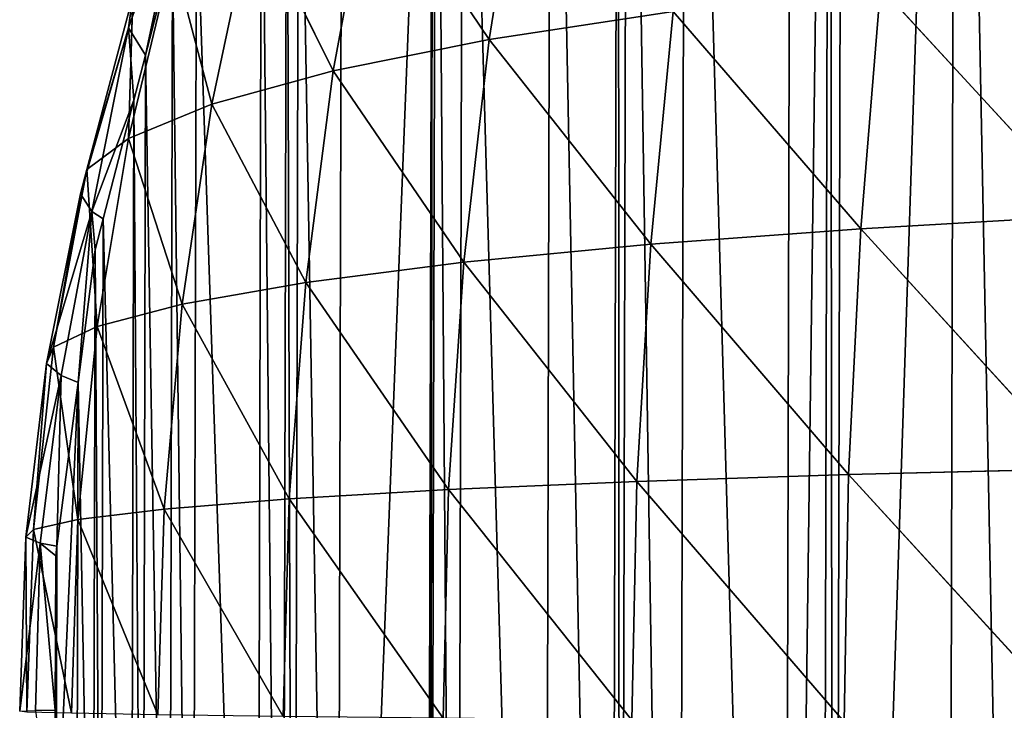
# Model space of a CAD drawing. Extents: x 19914 to 20929, y 10870 to 11883.
# Drawn here: x 19915 to 20115, y 11378 to 11519 of the extents above; entities that cross this region are included whole.
import ezdxf

# ---------------------------------------------------------------- set-up
doc = ezdxf.new("R2010")
doc.units = 0
doc.layers.get('0').update_dxf_attribs({"color": 13, "linetype": 'CONTINUOUS'})

# ---------------------------------------------------------------- blocks, each defined once
blk = doc.blocks.new('SKUPINA_3')
at = {"color": 33}
for p, q in [((102.19, 685.99, 106.77), (95.18, 641.88, 114.7)), ((71.18, 677.36, 82.43), (63.49, 635.45, 89.22)), ((71.18, 677.36, 82.43), (95.18, 641.88, 114.7)), ((33.25, 676.87, 4.53), (21.8, 644.08, 6.81)), ((33.25, 676.87, 4.53), (25.29, 638.55)), ((47.08, 668.18, 58.31), (38.78, 628.57, 63.85)), ((47.08, 668.18, 58.31), (63.49, 635.45, 89.22)), ((30.73, 659.73), (25.29, 638.55)), ((30.7, 658.89, 36), (21.87, 621.58, 40.21)), ((30.7, 658.89, 36), (38.78, 628.57, 63.85)), ((174.8, 652.69, 161.23), (170.93, 603.57, 168.33)), ((174.8, 652.69, 161.23), (217.64, 606.35, 188.63)), ((22.68, 650.53, 18.16), (13.36, 615.22, 21.02)), ((21.8, 644.08, 6.81), (22.68, 650.53, 18.16)), ((22.68, 650.53, 18.16), (21.87, 621.58, 40.21)), ((95.18, 641.88, 114.7), (132.64, 647.65, 138.99)), ((132.64, 647.65, 138.99), (128.19, 600.31, 145.44)), ((132.64, 647.65, 138.99), (170.93, 603.57, 168.33)), ((21.8, 644.08, 6.81), (12.12, 610.3, 8.59)), ((21.8, 644.08, 6.81), (13.36, 615.22, 21.02)), ((14.42, 606.65, 1.34), (21.8, 644.08, 6.81)), ((25.29, 638.55), (21.8, 644.08, 6.81)), ((21.8, 644.08, 6.81), (22.92, 629.33)), ((63.49, 635.45, 89.22), (95.18, 641.88, 114.7)), ((95.18, 641.88, 114.7), (90.18, 596.55, 120.42)), ((95.18, 641.88, 114.7), (128.19, 600.31, 145.44)), ((25.29, 638.55), (22.92, 629.33)), ((38.78, 628.57, 63.85), (63.49, 635.45, 89.22)), ((63.49, 635.45, 89.22), (58.01, 592.36, 94.12)), ((63.49, 635.45, 89.22), (90.18, 596.55, 120.42)), ((22.92, 629.33), (14.42, 606.65, 1.34)), ((22.92, 629.33), (16.73, 605.22)), ((21.87, 621.58, 40.21), (38.78, 628.57, 63.85)), ((38.78, 628.57, 63.85), (32.86, 587.85, 67.85)), ((38.78, 628.57, 63.85), (58.01, 592.36, 94.12)), ((13.36, 615.22, 21.02), (21.87, 621.58, 40.21)), ((21.87, 621.58, 40.21), (15.55, 583.26, 43.27)), ((21.87, 621.58, 40.21), (32.86, 587.85, 67.85)), ((13.36, 615.22, 21.02), (6.7, 579.03, 23.1)), ((12.12, 610.3, 8.59), (13.36, 615.22, 21.02)), ((13.36, 615.22, 21.02), (15.55, 583.26, 43.27)), ((12.12, 610.3, 8.59), (5.25, 575.75, 9.83)), ((12.12, 610.3, 8.59), (6.7, 579.03, 23.1)), ((14.42, 606.65, 1.34), (12.12, 610.3, 8.59)), ((14.42, 606.65, 1.34), (5.25, 575.75, 9.83)), ((14.42, 606.65, 1.34), (8.25, 573.29, 2.45)), ((14.42, 606.65, 1.34), (11.7, 571.88)), ((16.73, 605.22), (14.42, 606.65, 1.34)), ((14.42, 606.65, 1.34), (15.11, 598.91)), ((16.73, 605.22), (15.11, 598.91)), ((170.93, 603.57, 168.33), (217.64, 606.35, 188.63)), ((128.19, 600.31, 145.44), (170.93, 603.57, 168.33)), ((170.93, 603.57, 168.33), (168.59, 553.54, 172.59)), ((170.93, 603.57, 168.33), (215.67, 554.83, 193.21)), ((90.18, 596.55, 120.42), (128.19, 600.31, 145.44)), ((128.19, 600.31, 145.44), (125.51, 552.02, 149.31)), ((128.19, 600.31, 145.44), (168.59, 553.54, 172.59)), ((15.11, 598.91), (11.7, 571.88)), ((58.01, 592.36, 94.12), (90.18, 596.55, 120.42)), ((90.18, 596.55, 120.42), (87.18, 550.27, 123.85)), ((90.18, 596.55, 120.42), (125.51, 552.02, 149.31)), ((32.86, 587.85, 67.85), (58.01, 592.36, 94.12)), ((58.01, 592.36, 94.12), (54.71, 548.3, 97.06)), ((58.01, 592.36, 94.12), (87.18, 550.27, 123.85)), ((15.55, 583.26, 43.27), (32.86, 587.85, 67.85)), ((32.86, 587.85, 67.85), (29.29, 546.17, 70.26)), ((32.86, 587.85, 67.85), (54.71, 548.3, 97.06)), ((6.7, 579.03, 23.1), (15.55, 583.26, 43.27)), ((15.55, 583.26, 43.27), (11.75, 543.99, 45.09)), ((15.55, 583.26, 43.27), (29.29, 546.17, 70.26)), ((6.7, 579.03, 23.1), (2.71, 541.97, 24.32)), ((5.25, 575.75, 9.83), (6.7, 579.03, 23.1)), ((6.7, 579.03, 23.1), (11.75, 543.99, 45.09)), ((5.25, 575.75, 9.83), (1.13, 540.38, 10.47)), ((5.25, 575.75, 9.83), (2.71, 541.97, 24.32)), ((8.25, 573.29, 2.45), (5.25, 575.75, 9.83)), ((8.25, 573.29, 2.45), (1.13, 540.38, 10.47)), ((8.25, 573.29, 2.45), (4.06, 539.2, 2.72)), ((8.25, 573.29, 2.45), (7.49, 538.55)), ((11.7, 571.88), (8.25, 573.29, 2.45)), ((11.7, 571.88), (7.49, 538.55)), ((125.51, 552.02, 149.31), (168.59, 553.54, 172.59)), ((168.59, 553.54, 172.59), (167.79, 503.25, 173.96)), ((168.59, 553.54, 172.59), (215.67, 554.83, 193.21)), ((168.59, 553.54, 172.59), (214.99, 503.05, 194.7)), ((87.18, 550.27, 123.85), (125.51, 552.02, 149.31)), ((125.51, 552.02, 149.31), (124.6, 503.48, 150.56)), ((125.51, 552.02, 149.31), (167.79, 503.25, 173.96)), ((54.71, 548.3, 97.06), (87.18, 550.27, 123.85)), ((87.18, 550.27, 123.85), (86.16, 503.74, 124.94)), ((87.18, 550.27, 123.85), (124.6, 503.48, 150.56)), ((29.29, 546.17, 70.26), (54.71, 548.3, 97.06)), ((54.71, 548.3, 97.06), (53.61, 504.02, 97.98)), ((54.71, 548.3, 97.06), (86.16, 503.74, 124.94)), ((11.75, 543.99, 45.09), (29.29, 546.17, 70.26)), ((29.29, 546.17, 70.26), (28.11, 504.3, 70.99)), ((29.29, 546.17, 70.26), (53.61, 504.02, 97.98)), ((2.71, 541.97, 24.32), (11.75, 543.99, 45.09)), ((11.75, 543.99, 45.09), (10.51, 504.57, 45.62)), ((11.75, 543.99, 45.09), (28.11, 504.3, 70.99)), ((1.13, 540.38, 10.47), (2.71, 541.97, 24.32)), ((2.71, 541.97, 24.32), (1.46, 504.81, 24.62)), ((2.71, 541.97, 24.32), (10.51, 504.57, 45.62)), ((1.13, 540.38, 10.47), (0, 504.99, 10.63)), ((4.06, 539.2, 2.72), (0, 504.99, 10.63)), ((1.13, 540.38, 10.47), (1.46, 504.81, 24.62)), ((4.06, 539.2, 2.72), (1.13, 540.38, 10.47)), ((4.06, 539.2, 2.72), (3.18, 505.13, 2.99)), ((4.06, 539.2, 2.72), (7.24, 505.22)), ((4.06, 539.2, 2.72), (7.24, 536.61)), ((7.49, 538.55), (4.06, 539.2, 2.72)), ((7.49, 538.55), (7.24, 536.61)), ((7.24, 536.61), (7.24, 505.22)), ((7.24, 505.22), (3.18, 505.13, 2.99)), ((7.24, 505.22), (7.24, 473.82))]:
    blk.add_line(p, q, dxfattribs=at)
mesh = blk.add_polyface()
corners = [(7.49, 471.88), (7.24, 505.22), (7.24, 473.82), (7.24, 536.61), (7.49, 538.55), (11.7, 571.88), (11.7, 438.55), (15.11, 411.53), (15.11, 598.91), (16.73, 405.22), (16.73, 605.22), (22.92, 381.11), (22.92, 629.33), (25.29, 371.88), (25.29, 638.55), (30.73, 350.71), (30.73, 659.73), (35.54, 338.55), (35.54, 671.88), (48.74, 305.22), (48.74, 705.22), (53.84, 292.33), (53.84, 718.11), (56.26, 287.94), (56.26, 722.5), (65.08, 271.88), (65.08, 738.55), (83.41, 771.88), (83.41, 238.55), (84.09, 237.3), (84.09, 773.13), (89.59, 229.74), (89.59, 780.7), (107.41, 205.22), (107.41, 805.22), (121, 186.51), (121, 823.93), (122.92, 184.46), (122.92, 825.98), (134.73, 171.88), (134.73, 838.55), (156.26, 148.96), (156.26, 861.47), (163.98, 869.7), (163.98, 140.73), (166.62, 138.55), (166.62, 871.88), (189.59, 890.89), (189.59, 119.55), (206.91, 105.22), (206.91, 905.22), (212.36, 100.71), (212.36, 909.73), (222.92, 916.43), (222.92, 94.01), (256.26, 72.85), (256.26, 937.58), (257.79, 71.88), (257.79, 938.55), (265.38, 67.06), (265.38, 943.37), (289.59, 55.67), (289.59, 954.76), (322.19, 40.33), (322.19, 970.11), (322.92, 40.09), (322.92, 970.34), (327.67, 38.55), (327.67, 971.88), (356.26, 29.26), (356.26, 981.17), (381.91, 20.93), (381.91, 989.51), (389.59, 19.46), (389.59, 990.97), (422.92, 13.1), (422.92, 997.33), (443.59, 9.16), (443.59, 1001.28), (456.26, 8.36), (456.26, 1002.07), (489.59, 6.27), (489.59, 1004.17), (506.26, 5.22), (506.26, 1005.22), (522.92, 6.27), (522.92, 1004.17), (556.26, 1002.07), (556.26, 8.36), (568.92, 9.16), (568.92, 1001.28), (589.59, 13.1), (589.59, 997.33), (622.92, 990.97), (622.92, 19.46), (630.6, 20.93), (630.6, 989.51), (656.26, 29.26), (656.26, 981.17), (684.85, 38.55), (684.85, 971.88), (689.59, 40.09), (689.59, 970.34), (690.32, 40.33), (690.32, 970.11), (722.92, 55.67), (722.92, 954.76), (747.13, 943.37), (747.13, 67.06), (754.73, 938.55), (754.73, 71.88), (756.26, 72.85), (756.26, 937.58), (789.59, 916.43), (789.59, 94.01), (800.15, 100.71), (800.15, 909.73), (805.6, 105.22), (805.6, 905.22), (822.92, 119.55), (822.92, 890.89), (845.89, 138.55), (845.89, 871.88), (848.53, 140.73), (848.53, 869.7), (856.26, 148.96), (856.26, 861.47), (877.78, 171.88), (877.78, 838.55), (889.59, 184.46), (889.59, 825.98), (891.51, 186.51), (891.51, 823.93), (905.11, 205.22), (905.11, 805.22), (922.92, 229.74), (922.92, 780.7), (928.42, 237.3), (928.42, 773.13), (929.11, 771.88), (929.11, 238.55), (947.43, 738.55), (947.43, 271.88), (956.26, 287.94), (956.26, 722.5), (958.67, 292.33), (958.67, 718.11), (963.77, 705.22), (963.77, 305.22), (976.97, 338.55), (976.97, 671.88), (981.79, 350.71), (981.79, 659.73), (987.22, 371.88), (987.22, 638.55), (989.59, 381.11), (989.59, 629.33), (995.78, 405.22), (995.78, 605.22), (997.4, 411.53), (997.4, 598.91), (1000.81, 438.55), (1000.81, 571.88), (1005.03, 471.88), (1005.03, 538.55), (1005.27, 473.82), (1005.27, 536.61), (1005.27, 505.22)]
mesh.append_faces([[corners[k] for k in face] for face in [(0, 1, 2), (166, 165, 167)]], dxfattribs={"vtx0": -1})
mesh.append_faces([[corners[k] for k in face] for face in [(1, 0, 3), (3, 0, 4), (4, 0, 5), (5, 7, 8), (8, 9, 10), (10, 11, 12), (12, 13, 14), (14, 15, 16), (16, 17, 18), (18, 19, 20), (20, 21, 22), (22, 23, 24), (24, 25, 26), (26, 25, 27), (27, 29, 30), (30, 31, 32), (32, 33, 34), (34, 35, 36), (36, 37, 38), (38, 39, 40), (40, 41, 42), (42, 41, 43), (43, 45, 46), (46, 45, 47), (47, 49, 50), (50, 51, 52), (52, 51, 53), (53, 55, 56), (56, 57, 58), (58, 59, 60), (60, 61, 62), (62, 63, 64), (64, 65, 66), (66, 67, 68), (68, 69, 70), (70, 71, 72), (72, 73, 74), (74, 75, 76), (76, 77, 78), (78, 79, 80), (80, 81, 82), (82, 83, 84), (84, 85, 86), (86, 85, 87), (87, 89, 90), (90, 91, 92), (92, 91, 93), (93, 95, 96), (96, 97, 98), (98, 99, 100), (100, 101, 102), (102, 103, 104), (104, 105, 106), (106, 105, 107), (107, 108, 109), (109, 111, 112), (112, 111, 113), (113, 115, 116), (116, 117, 118), (118, 119, 120), (120, 121, 122), (122, 123, 124), (124, 125, 126), (126, 127, 128), (128, 129, 130), (130, 131, 132), (132, 133, 134), (134, 135, 136), (136, 137, 138), (138, 137, 139), (139, 140, 141), (141, 143, 144), (144, 145, 146), (146, 145, 147), (147, 149, 150), (150, 151, 152), (152, 153, 154), (154, 155, 156), (156, 157, 158), (158, 159, 160), (160, 161, 162), (162, 163, 164), (164, 165, 166)]], dxfattribs={"vtx0": -1, "vtx1": -1})
mesh.append_faces([[corners[k] for k in face] for face in [(5, 0, 6), (5, 6, 7), (8, 7, 9), (10, 9, 11), (12, 11, 13), (14, 13, 15), (16, 15, 17), (18, 17, 19), (20, 19, 21), (22, 21, 23), (24, 23, 25), (27, 25, 28), (27, 28, 29), (30, 29, 31), (32, 31, 33), (34, 33, 35), (36, 35, 37), (38, 37, 39), (40, 39, 41), (43, 41, 44), (43, 44, 45), (47, 45, 48), (47, 48, 49), (50, 49, 51), (53, 51, 54), (53, 54, 55), (56, 55, 57), (58, 57, 59), (60, 59, 61), (62, 61, 63), (64, 63, 65), (66, 65, 67), (68, 67, 69), (70, 69, 71), (72, 71, 73), (74, 73, 75), (76, 75, 77), (78, 77, 79), (80, 79, 81), (82, 81, 83), (84, 83, 85), (87, 85, 88), (87, 88, 89), (90, 89, 91), (93, 91, 94), (93, 94, 95), (96, 95, 97), (98, 97, 99), (100, 99, 101), (102, 101, 103), (104, 103, 105), (107, 105, 108), (109, 108, 110), (109, 110, 111), (113, 111, 114), (113, 114, 115), (116, 115, 117), (118, 117, 119), (120, 119, 121), (122, 121, 123), (124, 123, 125), (126, 125, 127), (128, 127, 129), (130, 129, 131), (132, 131, 133), (134, 133, 135), (136, 135, 137), (139, 137, 140), (141, 140, 142), (141, 142, 143), (144, 143, 145), (147, 145, 148), (147, 148, 149), (150, 149, 151), (152, 151, 153), (154, 153, 155), (156, 155, 157), (158, 157, 159), (160, 159, 161), (162, 161, 163), (164, 163, 165)]], dxfattribs={"vtx0": -1, "vtx2": -1})
mesh = blk.add_polyface(dxfattribs=at)
corners = [(102.19, 685.99, 106.77), (95.18, 641.88, 114.7), (71.18, 677.36, 82.43)]
mesh.append_faces([[corners[k] for k in face] for face in [(0, 1, 2)]], dxfattribs={"color": 33})
mesh = blk.add_polyface(dxfattribs=at)
corners = [(132.64, 647.65, 138.99), (95.18, 641.88, 114.7), (102.19, 685.99, 106.77)]
mesh.append_faces([[corners[k] for k in face] for face in [(0, 1, 2)]], dxfattribs={"color": 33})
mesh = blk.add_polyface(dxfattribs=at)
corners = [(71.18, 677.36, 82.43), (63.49, 635.45, 89.22), (47.08, 668.18, 58.31)]
mesh.append_faces([[corners[k] for k in face] for face in [(0, 1, 2)]], dxfattribs={"color": 33})
mesh = blk.add_polyface(dxfattribs=at)
corners = [(95.18, 641.88, 114.7), (63.49, 635.45, 89.22), (71.18, 677.36, 82.43)]
mesh.append_faces([[corners[k] for k in face] for face in [(0, 1, 2)]], dxfattribs={"color": 33})
mesh = blk.add_polyface(dxfattribs=at)
corners = [(33.25, 676.87, 4.53), (21.8, 644.08, 6.81), (25.29, 638.55)]
mesh.append_faces([[corners[k] for k in face] for face in [(0, 1, 2)]], dxfattribs={"color": 33})
mesh = blk.add_polyface(dxfattribs=at)
corners = [(33.25, 676.87, 4.53), (22.68, 650.53, 18.16), (21.8, 644.08, 6.81)]
mesh.append_faces([[corners[k] for k in face] for face in [(0, 1, 2)]], dxfattribs={"color": 33})
mesh = blk.add_polyface(dxfattribs=at)
corners = [(33.25, 676.87, 4.53), (25.29, 638.55), (30.73, 659.73)]
mesh.append_faces([[corners[k] for k in face] for face in [(0, 1, 2)]], dxfattribs={"color": 33})
mesh = blk.add_polyface(dxfattribs=at)
corners = [(47.08, 668.18, 58.31), (38.78, 628.57, 63.85), (30.7, 658.89, 36)]
mesh.append_faces([[corners[k] for k in face] for face in [(0, 1, 2)]], dxfattribs={"color": 33})
mesh = blk.add_polyface(dxfattribs=at)
corners = [(47.08, 668.18, 58.31), (63.49, 635.45, 89.22), (38.78, 628.57, 63.85)]
mesh.append_faces([[corners[k] for k in face] for face in [(0, 1, 2)]], dxfattribs={"color": 33})
mesh = blk.add_polyface(dxfattribs=at)
corners = [(30.7, 658.89, 36), (21.87, 621.58, 40.21), (22.68, 650.53, 18.16)]
mesh.append_faces([[corners[k] for k in face] for face in [(0, 1, 2)]], dxfattribs={"color": 33})
mesh = blk.add_polyface(dxfattribs=at)
corners = [(30.7, 658.89, 36), (38.78, 628.57, 63.85), (21.87, 621.58, 40.21)]
mesh.append_faces([[corners[k] for k in face] for face in [(0, 1, 2)]], dxfattribs={"color": 33})
mesh = blk.add_polyface(dxfattribs=at)
corners = [(220.92, 656.98, 180.99), (217.64, 606.35, 188.63), (174.8, 652.69, 161.23)]
mesh.append_faces([[corners[k] for k in face] for face in [(0, 1, 2)]], dxfattribs={"color": 33})
mesh = blk.add_polyface(dxfattribs=at)
corners = [(174.8, 652.69, 161.23), (170.93, 603.57, 168.33), (132.64, 647.65, 138.99)]
mesh.append_faces([[corners[k] for k in face] for face in [(0, 1, 2)]], dxfattribs={"color": 33})
mesh = blk.add_polyface(dxfattribs=at)
corners = [(217.64, 606.35, 188.63), (170.93, 603.57, 168.33), (174.8, 652.69, 161.23)]
mesh.append_faces([[corners[k] for k in face] for face in [(0, 1, 2)]], dxfattribs={"color": 33})
mesh = blk.add_polyface(dxfattribs=at)
corners = [(22.68, 650.53, 18.16), (13.36, 615.22, 21.02), (21.8, 644.08, 6.81)]
mesh.append_faces([[corners[k] for k in face] for face in [(0, 1, 2)]], dxfattribs={"color": 33})
mesh = blk.add_polyface(dxfattribs=at)
corners = [(22.68, 650.53, 18.16), (21.87, 621.58, 40.21), (13.36, 615.22, 21.02)]
mesh.append_faces([[corners[k] for k in face] for face in [(0, 1, 2)]], dxfattribs={"color": 33})
mesh = blk.add_polyface(dxfattribs=at)
corners = [(132.64, 647.65, 138.99), (128.19, 600.31, 145.44), (95.18, 641.88, 114.7)]
mesh.append_faces([[corners[k] for k in face] for face in [(0, 1, 2)]], dxfattribs={"color": 33})
mesh = blk.add_polyface(dxfattribs=at)
corners = [(170.93, 603.57, 168.33), (128.19, 600.31, 145.44), (132.64, 647.65, 138.99)]
mesh.append_faces([[corners[k] for k in face] for face in [(0, 1, 2)]], dxfattribs={"color": 33})
mesh = blk.add_polyface(dxfattribs=at)
corners = [(21.8, 644.08, 6.81), (12.12, 610.3, 8.59), (14.42, 606.65, 1.34)]
mesh.append_faces([[corners[k] for k in face] for face in [(0, 1, 2)]], dxfattribs={"color": 33})
mesh = blk.add_polyface(dxfattribs=at)
corners = [(21.8, 644.08, 6.81), (13.36, 615.22, 21.02), (12.12, 610.3, 8.59)]
mesh.append_faces([[corners[k] for k in face] for face in [(0, 1, 2)]], dxfattribs={"color": 33})
mesh = blk.add_polyface(dxfattribs=at)
corners = [(21.8, 644.08, 6.81), (14.42, 606.65, 1.34), (22.92, 629.33)]
mesh.append_faces([[corners[k] for k in face] for face in [(0, 1, 2)]], dxfattribs={"color": 33})
mesh = blk.add_polyface(dxfattribs=at)
corners = [(21.8, 644.08, 6.81), (22.92, 629.33), (25.29, 638.55)]
mesh.append_faces([[corners[k] for k in face] for face in [(0, 1, 2)]], dxfattribs={"color": 33})
mesh = blk.add_polyface(dxfattribs=at)
corners = [(95.18, 641.88, 114.7), (90.18, 596.55, 120.42), (63.49, 635.45, 89.22)]
mesh.append_faces([[corners[k] for k in face] for face in [(0, 1, 2)]], dxfattribs={"color": 33})
mesh = blk.add_polyface(dxfattribs=at)
corners = [(128.19, 600.31, 145.44), (90.18, 596.55, 120.42), (95.18, 641.88, 114.7)]
mesh.append_faces([[corners[k] for k in face] for face in [(0, 1, 2)]], dxfattribs={"color": 33})
mesh = blk.add_polyface(dxfattribs=at)
corners = [(63.49, 635.45, 89.22), (58.01, 592.36, 94.12), (38.78, 628.57, 63.85)]
mesh.append_faces([[corners[k] for k in face] for face in [(0, 1, 2)]], dxfattribs={"color": 33})
mesh = blk.add_polyface(dxfattribs=at)
corners = [(90.18, 596.55, 120.42), (58.01, 592.36, 94.12), (63.49, 635.45, 89.22)]
mesh.append_faces([[corners[k] for k in face] for face in [(0, 1, 2)]], dxfattribs={"color": 33})
mesh = blk.add_polyface(dxfattribs=at)
corners = [(22.92, 629.33), (14.42, 606.65, 1.34), (16.73, 605.22)]
mesh.append_faces([[corners[k] for k in face] for face in [(0, 1, 2)]], dxfattribs={"color": 33})
mesh = blk.add_polyface(dxfattribs=at)
corners = [(38.78, 628.57, 63.85), (32.86, 587.85, 67.85), (21.87, 621.58, 40.21)]
mesh.append_faces([[corners[k] for k in face] for face in [(0, 1, 2)]], dxfattribs={"color": 33})
mesh = blk.add_polyface(dxfattribs=at)
corners = [(38.78, 628.57, 63.85), (58.01, 592.36, 94.12), (32.86, 587.85, 67.85)]
mesh.append_faces([[corners[k] for k in face] for face in [(0, 1, 2)]], dxfattribs={"color": 33})
mesh = blk.add_polyface(dxfattribs=at)
corners = [(21.87, 621.58, 40.21), (15.55, 583.26, 43.27), (13.36, 615.22, 21.02)]
mesh.append_faces([[corners[k] for k in face] for face in [(0, 1, 2)]], dxfattribs={"color": 33})
mesh = blk.add_polyface(dxfattribs=at)
corners = [(21.87, 621.58, 40.21), (32.86, 587.85, 67.85), (15.55, 583.26, 43.27)]
mesh.append_faces([[corners[k] for k in face] for face in [(0, 1, 2)]], dxfattribs={"color": 33})
mesh = blk.add_polyface(dxfattribs=at)
corners = [(13.36, 615.22, 21.02), (6.7, 579.03, 23.1), (12.12, 610.3, 8.59)]
mesh.append_faces([[corners[k] for k in face] for face in [(0, 1, 2)]], dxfattribs={"color": 33})
mesh = blk.add_polyface(dxfattribs=at)
corners = [(13.36, 615.22, 21.02), (15.55, 583.26, 43.27), (6.7, 579.03, 23.1)]
mesh.append_faces([[corners[k] for k in face] for face in [(0, 1, 2)]], dxfattribs={"color": 33})
mesh = blk.add_polyface(dxfattribs=at)
corners = [(12.12, 610.3, 8.59), (5.25, 575.75, 9.83), (14.42, 606.65, 1.34)]
mesh.append_faces([[corners[k] for k in face] for face in [(0, 1, 2)]], dxfattribs={"color": 33})
mesh = blk.add_polyface(dxfattribs=at)
corners = [(12.12, 610.3, 8.59), (6.7, 579.03, 23.1), (5.25, 575.75, 9.83)]
mesh.append_faces([[corners[k] for k in face] for face in [(0, 1, 2)]], dxfattribs={"color": 33})
mesh = blk.add_polyface(dxfattribs=at)
corners = [(14.42, 606.65, 1.34), (5.25, 575.75, 9.83), (8.25, 573.29, 2.45)]
mesh.append_faces([[corners[k] for k in face] for face in [(0, 1, 2)]], dxfattribs={"color": 33})
mesh = blk.add_polyface(dxfattribs=at)
corners = [(14.42, 606.65, 1.34), (8.25, 573.29, 2.45), (11.7, 571.88)]
mesh.append_faces([[corners[k] for k in face] for face in [(0, 1, 2)]], dxfattribs={"color": 33})
mesh = blk.add_polyface(dxfattribs=at)
corners = [(15.11, 598.91), (14.42, 606.65, 1.34), (11.7, 571.88)]
mesh.append_faces([[corners[k] for k in face] for face in [(0, 1, 2)]], dxfattribs={"color": 33})
mesh = blk.add_polyface(dxfattribs=at)
corners = [(16.73, 605.22), (14.42, 606.65, 1.34), (15.11, 598.91)]
mesh.append_faces([[corners[k] for k in face] for face in [(0, 1, 2)]], dxfattribs={"color": 33})
mesh = blk.add_polyface(dxfattribs=at)
corners = [(217.64, 606.35, 188.63), (215.67, 554.83, 193.21), (170.93, 603.57, 168.33)]
mesh.append_faces([[corners[k] for k in face] for face in [(0, 1, 2)]], dxfattribs={"color": 33})
mesh = blk.add_polyface(dxfattribs=at)
corners = [(170.93, 603.57, 168.33), (168.59, 553.54, 172.59), (128.19, 600.31, 145.44)]
mesh.append_faces([[corners[k] for k in face] for face in [(0, 1, 2)]], dxfattribs={"color": 33})
mesh = blk.add_polyface(dxfattribs=at)
corners = [(215.67, 554.83, 193.21), (168.59, 553.54, 172.59), (170.93, 603.57, 168.33)]
mesh.append_faces([[corners[k] for k in face] for face in [(0, 1, 2)]], dxfattribs={"color": 33})
mesh = blk.add_polyface(dxfattribs=at)
corners = [(128.19, 600.31, 145.44), (125.51, 552.02, 149.31), (90.18, 596.55, 120.42)]
mesh.append_faces([[corners[k] for k in face] for face in [(0, 1, 2)]], dxfattribs={"color": 33})
mesh = blk.add_polyface(dxfattribs=at)
corners = [(168.59, 553.54, 172.59), (125.51, 552.02, 149.31), (128.19, 600.31, 145.44)]
mesh.append_faces([[corners[k] for k in face] for face in [(0, 1, 2)]], dxfattribs={"color": 33})
mesh = blk.add_polyface(dxfattribs=at)
corners = [(90.18, 596.55, 120.42), (87.18, 550.27, 123.85), (58.01, 592.36, 94.12)]
mesh.append_faces([[corners[k] for k in face] for face in [(0, 1, 2)]], dxfattribs={"color": 33})
mesh = blk.add_polyface(dxfattribs=at)
corners = [(125.51, 552.02, 149.31), (87.18, 550.27, 123.85), (90.18, 596.55, 120.42)]
mesh.append_faces([[corners[k] for k in face] for face in [(0, 1, 2)]], dxfattribs={"color": 33})
mesh = blk.add_polyface(dxfattribs=at)
corners = [(58.01, 592.36, 94.12), (54.71, 548.3, 97.06), (32.86, 587.85, 67.85)]
mesh.append_faces([[corners[k] for k in face] for face in [(0, 1, 2)]], dxfattribs={"color": 33})
mesh = blk.add_polyface(dxfattribs=at)
corners = [(87.18, 550.27, 123.85), (54.71, 548.3, 97.06), (58.01, 592.36, 94.12)]
mesh.append_faces([[corners[k] for k in face] for face in [(0, 1, 2)]], dxfattribs={"color": 33})
mesh = blk.add_polyface(dxfattribs=at)
corners = [(32.86, 587.85, 67.85), (29.29, 546.17, 70.26), (15.55, 583.26, 43.27)]
mesh.append_faces([[corners[k] for k in face] for face in [(0, 1, 2)]], dxfattribs={"color": 33})
mesh = blk.add_polyface(dxfattribs=at)
corners = [(32.86, 587.85, 67.85), (54.71, 548.3, 97.06), (29.29, 546.17, 70.26)]
mesh.append_faces([[corners[k] for k in face] for face in [(0, 1, 2)]], dxfattribs={"color": 33})
mesh = blk.add_polyface(dxfattribs=at)
corners = [(15.55, 583.26, 43.27), (11.75, 543.99, 45.09), (6.7, 579.03, 23.1)]
mesh.append_faces([[corners[k] for k in face] for face in [(0, 1, 2)]], dxfattribs={"color": 33})
mesh = blk.add_polyface(dxfattribs=at)
corners = [(15.55, 583.26, 43.27), (29.29, 546.17, 70.26), (11.75, 543.99, 45.09)]
mesh.append_faces([[corners[k] for k in face] for face in [(0, 1, 2)]], dxfattribs={"color": 33})
mesh = blk.add_polyface(dxfattribs=at)
corners = [(6.7, 579.03, 23.1), (2.71, 541.97, 24.32), (5.25, 575.75, 9.83)]
mesh.append_faces([[corners[k] for k in face] for face in [(0, 1, 2)]], dxfattribs={"color": 33})
mesh = blk.add_polyface(dxfattribs=at)
corners = [(6.7, 579.03, 23.1), (11.75, 543.99, 45.09), (2.71, 541.97, 24.32)]
mesh.append_faces([[corners[k] for k in face] for face in [(0, 1, 2)]], dxfattribs={"color": 33})
mesh = blk.add_polyface(dxfattribs=at)
corners = [(5.25, 575.75, 9.83), (1.13, 540.38, 10.47), (8.25, 573.29, 2.45)]
mesh.append_faces([[corners[k] for k in face] for face in [(0, 1, 2)]], dxfattribs={"color": 33})
mesh = blk.add_polyface(dxfattribs=at)
corners = [(5.25, 575.75, 9.83), (2.71, 541.97, 24.32), (1.13, 540.38, 10.47)]
mesh.append_faces([[corners[k] for k in face] for face in [(0, 1, 2)]], dxfattribs={"color": 33})
mesh = blk.add_polyface(dxfattribs=at)
corners = [(8.25, 573.29, 2.45), (1.13, 540.38, 10.47), (4.06, 539.2, 2.72)]
mesh.append_faces([[corners[k] for k in face] for face in [(0, 1, 2)]], dxfattribs={"color": 33})
mesh = blk.add_polyface(dxfattribs=at)
corners = [(8.25, 573.29, 2.45), (4.06, 539.2, 2.72), (7.49, 538.55)]
mesh.append_faces([[corners[k] for k in face] for face in [(0, 1, 2)]], dxfattribs={"color": 33})
mesh = blk.add_polyface(dxfattribs=at)
corners = [(11.7, 571.88), (8.25, 573.29, 2.45), (7.49, 538.55)]
mesh.append_faces([[corners[k] for k in face] for face in [(0, 1, 2)]], dxfattribs={"color": 33})
mesh = blk.add_polyface(dxfattribs=at)
corners = [(168.59, 553.54, 172.59), (167.79, 503.25, 173.96), (125.51, 552.02, 149.31)]
mesh.append_faces([[corners[k] for k in face] for face in [(0, 1, 2)]], dxfattribs={"color": 33})
mesh = blk.add_polyface(dxfattribs=at)
corners = [(214.99, 503.05, 194.7), (167.79, 503.25, 173.96), (168.59, 553.54, 172.59)]
mesh.append_faces([[corners[k] for k in face] for face in [(0, 1, 2)]], dxfattribs={"color": 33})
mesh = blk.add_polyface(dxfattribs=at)
corners = [(215.67, 554.83, 193.21), (214.99, 503.05, 194.7), (168.59, 553.54, 172.59)]
mesh.append_faces([[corners[k] for k in face] for face in [(0, 1, 2)]], dxfattribs={"color": 33})
mesh = blk.add_polyface(dxfattribs=at)
corners = [(125.51, 552.02, 149.31), (124.6, 503.48, 150.56), (87.18, 550.27, 123.85)]
mesh.append_faces([[corners[k] for k in face] for face in [(0, 1, 2)]], dxfattribs={"color": 33})
mesh = blk.add_polyface(dxfattribs=at)
corners = [(167.79, 503.25, 173.96), (124.6, 503.48, 150.56), (125.51, 552.02, 149.31)]
mesh.append_faces([[corners[k] for k in face] for face in [(0, 1, 2)]], dxfattribs={"color": 33})
mesh = blk.add_polyface(dxfattribs=at)
corners = [(87.18, 550.27, 123.85), (86.16, 503.74, 124.94), (54.71, 548.3, 97.06)]
mesh.append_faces([[corners[k] for k in face] for face in [(0, 1, 2)]], dxfattribs={"color": 33})
mesh = blk.add_polyface(dxfattribs=at)
corners = [(124.6, 503.48, 150.56), (86.16, 503.74, 124.94), (87.18, 550.27, 123.85)]
mesh.append_faces([[corners[k] for k in face] for face in [(0, 1, 2)]], dxfattribs={"color": 33})
mesh = blk.add_polyface(dxfattribs=at)
corners = [(54.71, 548.3, 97.06), (53.61, 504.02, 97.98), (29.29, 546.17, 70.26)]
mesh.append_faces([[corners[k] for k in face] for face in [(0, 1, 2)]], dxfattribs={"color": 33})
mesh = blk.add_polyface(dxfattribs=at)
corners = [(86.16, 503.74, 124.94), (53.61, 504.02, 97.98), (54.71, 548.3, 97.06)]
mesh.append_faces([[corners[k] for k in face] for face in [(0, 1, 2)]], dxfattribs={"color": 33})
mesh = blk.add_polyface(dxfattribs=at)
corners = [(29.29, 546.17, 70.26), (28.11, 504.3, 70.99), (11.75, 543.99, 45.09)]
mesh.append_faces([[corners[k] for k in face] for face in [(0, 1, 2)]], dxfattribs={"color": 33})
mesh = blk.add_polyface(dxfattribs=at)
corners = [(29.29, 546.17, 70.26), (53.61, 504.02, 97.98), (28.11, 504.3, 70.99)]
mesh.append_faces([[corners[k] for k in face] for face in [(0, 1, 2)]], dxfattribs={"color": 33})
mesh = blk.add_polyface(dxfattribs=at)
corners = [(11.75, 543.99, 45.09), (10.51, 504.57, 45.62), (2.71, 541.97, 24.32)]
mesh.append_faces([[corners[k] for k in face] for face in [(0, 1, 2)]], dxfattribs={"color": 33})
mesh = blk.add_polyface(dxfattribs=at)
corners = [(11.75, 543.99, 45.09), (28.11, 504.3, 70.99), (10.51, 504.57, 45.62)]
mesh.append_faces([[corners[k] for k in face] for face in [(0, 1, 2)]], dxfattribs={"color": 33})
mesh = blk.add_polyface(dxfattribs=at)
corners = [(2.71, 541.97, 24.32), (1.46, 504.81, 24.62), (1.13, 540.38, 10.47)]
mesh.append_faces([[corners[k] for k in face] for face in [(0, 1, 2)]], dxfattribs={"color": 33})
mesh = blk.add_polyface(dxfattribs=at)
corners = [(2.71, 541.97, 24.32), (10.51, 504.57, 45.62), (1.46, 504.81, 24.62)]
mesh.append_faces([[corners[k] for k in face] for face in [(0, 1, 2)]], dxfattribs={"color": 33})
mesh = blk.add_polyface(dxfattribs=at)
corners = [(1.13, 540.38, 10.47), (0, 504.99, 10.63), (4.06, 539.2, 2.72)]
mesh.append_faces([[corners[k] for k in face] for face in [(0, 1, 2)]], dxfattribs={"color": 33})
mesh = blk.add_polyface(dxfattribs=at)
corners = [(1.13, 540.38, 10.47), (1.46, 504.81, 24.62), (0, 504.99, 10.63)]
mesh.append_faces([[corners[k] for k in face] for face in [(0, 1, 2)]], dxfattribs={"color": 33})
mesh = blk.add_polyface(dxfattribs=at)
corners = [(4.06, 539.2, 2.72), (0, 504.99, 10.63), (3.18, 505.13, 2.99)]
mesh.append_faces([[corners[k] for k in face] for face in [(0, 1, 2)]], dxfattribs={"color": 33})
mesh = blk.add_polyface(dxfattribs=at)
corners = [(7.24, 505.22), (4.06, 539.2, 2.72), (3.18, 505.13, 2.99)]
mesh.append_faces([[corners[k] for k in face] for face in [(0, 1, 2)]], dxfattribs={"color": 33})
mesh = blk.add_polyface(dxfattribs=at)
corners = [(7.24, 536.61), (4.06, 539.2, 2.72), (7.24, 505.22)]
mesh.append_faces([[corners[k] for k in face] for face in [(0, 1, 2)]], dxfattribs={"color": 33})
mesh = blk.add_polyface(dxfattribs=at)
corners = [(7.49, 538.55), (4.06, 539.2, 2.72), (7.24, 536.61)]
mesh.append_faces([[corners[k] for k in face] for face in [(0, 1, 2)]], dxfattribs={"color": 33})
mesh = blk.add_polyface(dxfattribs=at)
corners = [(7.24, 505.22), (3.18, 505.13, 2.99), (7.24, 473.82)]
mesh.append_faces([[corners[k] for k in face] for face in [(0, 1, 2)]], dxfattribs={"color": 33})

msp = doc.modelspace()

# ---------------------------------------------------------------- block references
at = {"rotation": 359.8592815186607}
msp.add_blockref('SKUPINA_3', (19913.65, 10872.9), dxfattribs=at)

doc.saveas('drawing.dxf')
